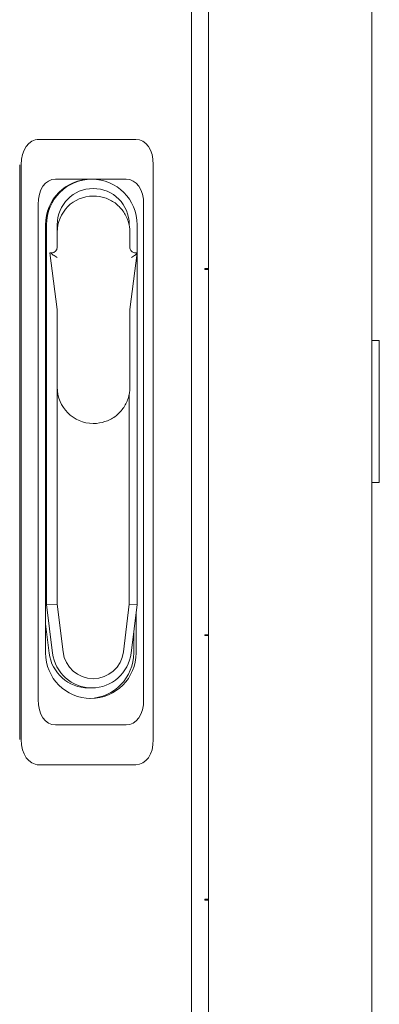
# Model space of a CAD drawing. Units: millimetres. Extents: x -544 to 2804, y -1694 to 504.
# Drawn here: x 2707 to 2802, y -156 to 104 of the extents above; entities that cross this region are included whole.
import ezdxf

# ---------------------------------------------------------------- set-up
doc = ezdxf.new("R2010")
doc.units = ezdxf.units.MM

# ---------------------------------------------------------------- blocks, each defined once
blk = doc.blocks.new('A$C691B01D5')
at = {"color": 0, "linetype": 'Continuous', "lineweight": 0, "extrusion": (-9.8596e-17, 1, -2.22045e-16)}
for p, q in [((357, -425.75), (357, 416.65)), ((400, 416.65), (400, -425.75)), ((352.5, -423.05), (352.5, 413.95)), ((311.83, 77.95), (312.25, 77.95)), ((337.78, 77.95), (312.25, 77.95)), ((307.19, -80.37), (307.19, 71.27)), ((307.61, 71.27), (307.61, -80.37)), ((342.42, -80.37), (342.42, 71.27)), ((325.95, 67.45), (316.66, 67.45)), ((326.21, 67.45), (325.95, 67.45)), ((335.23, 67.45), (326.21, 67.45)), ((326.73, 63), (326.57, 63)), ((312.02, 60.77), (312.02, -69.87)), ((339.87, -69.87), (339.87, 60.77)), ((314.01, 55.45), (314.01, -44.8)), ((314.27, -44.8), (314.27, 55.45)), ((317.07, 55.45), (317.07, 53.45)), ((336.07, 55.22), (336.07, 55.45)), ((338.14, 55.45), (338.14, 48)), ((317.07, 53.45), (317.07, 49.5)), ((336.23, 53.45), (336.23, 49.5)), ((315.13, 48), (317.06, 33.1)), ((315.29, 48), (315.13, 48)), ((315.29, 48), (315.74, 48)), ((338.17, 47.99), (336.25, 33.1)), ((337.72, 48), (338.17, 48)), ((338.14, 47.76), (338.14, -44.8)), ((356, 43.85), (356, 43.65)), ((357, 43.85), (356, 43.85)), ((356, 43.65), (357, 43.65)), ((317.07, 32.9), (317.07, 12.55)), ((336.23, 32.9), (336.23, 12.55)), ((400, 24.9), (402, 24.9)), ((402, 23.9), (402, 24.9)), ((402, 23.9), (402, -11.6)), ((317.07, 12.55), (317.07, -44.65)), ((336.07, -44.65), (336.07, 10.78)), ((326.73, 3), (326.57, 3)), ((402, -12.6), (400, -12.6)), ((402, -12.6), (402, -11.6)), ((314.01, -44.8), (314.01, -57.55)), ((314.27, -44.8), (314.01, -44.8)), ((317.07, -44.65), (314.27, -44.8)), ((315.84, -57.59), (314.27, -44.8)), ((317.07, -44.65), (318.63, -57.29)), ((334.52, -57.29), (336.07, -44.65)), ((338.14, -44.8), (336.07, -44.65)), ((338.14, -44.8), (336.57, -57.59)), ((337.88, -57.55), (337.88, -46.92)), ((314.96, -57.59), (314.01, -49.88)), ((337.26, -57.55), (337.26, -52)), ((356, -52.75), (356, -52.95)), ((356, -52.75), (357, -52.75)), ((357, -52.95), (356, -52.95)), ((326.21, -66.8), (325.32, -66.8)), ((316.66, -76.55), (335.23, -76.55)), ((311.83, -87.05), (312.25, -87.05)), ((312.25, -87.05), (337.78, -87.05)), ((356, -122.55), (356, -122.75)), ((356, -122.55), (357, -122.55)), ((357, -122.75), (356, -122.75))]:
    blk.add_line(p, q, dxfattribs=at)
at = {"color": 0, "linetype": 'Continuous', "lineweight": 0, "extrusion": (4.64088e-18, -2.1996e-16, -1)}
for centre, start_param, end_param in [((314.01, 68.73), 2.053476, 3.345485), ((336.01, -77.83), -1.088116, 0.203893)]:
    blk.add_ellipse(centre, major_axis=(2.97, -9.03), ratio=0.628152, start_param=start_param, end_param=end_param, dxfattribs=at)
at = {"color": 0, "linetype": 'Continuous', "lineweight": 0, "extrusion": (4.64088e-18, -2.24129e-16, -1)}
for centre, start_param, end_param in [((336.01, 68.73), 2.9377, 4.229709), ((314.01, -77.83), -0.203893, 1.088116)]:
    blk.add_ellipse(centre, major_axis=(-2.97, -9.03), ratio=0.628152, start_param=start_param, end_param=end_param, dxfattribs=at)
at = {"color": 0, "linetype": 'Continuous', "lineweight": 0}
for centre, major_axis, ratio, start_param, end_param in [((318.43, 58.23), (-2.97, 9.03), 0.628152, -0.203893, 1.088116), ((325.95, 55.45), (0, 12), 0.994575, 0, 1.570796), ((326.57, 55.45), (0, 9.55), 0.994575, -1.570796, 1.570796), ((333.47, 58.23), (2.97, 9.03), 0.628152, -1.088116, 0.203893), ((326.57, 53.45), (0, 9.55), 0.994575, 0, 1.570796), ((315.58, 49.5), (0, -1.5), 0.994575, 0, 1.570796), ((316.99, 46.5), (-1.7, 1.5), 0.045462, -0.795235, -0.051675), ((315.58, 32.9), (0, 1.5), 0.994575, -1.570796, -1.441474), ((326.57, 12.55), (0, -9.55), 0.994575, -1.570796, 0), ((325.95, -57.55), (0, -12), 0.994575, -1.570796, 1.570796), ((326.57, -56.3), (0, -8.05), 0.994575, -1.44792, 1.44792), ((325.32, -57.55), (0, -12), 0.994575, 0.026151, 1.570796), ((318.43, -67.33), (2.97, 9.03), 0.628152, 2.053476, 3.345485), ((333.47, -67.33), (-2.97, 9.03), 0.628152, 2.9377, 4.229709)]:
    blk.add_ellipse(centre, major_axis=major_axis, ratio=ratio, start_param=start_param, end_param=end_param, dxfattribs=at)
at = {"color": 0, "linetype": 'Continuous', "lineweight": 0, "extrusion": (-2.19514e-18, -2.22045e-16, -1)}
blk.add_ellipse((326.21, 55.45), major_axis=(0, 12), ratio=0.994575, start_param=-1.570796, end_param=1.570796, dxfattribs=at)
at = {"color": 0, "linetype": 'Continuous', "lineweight": 0, "extrusion": (2.21061e-16, -4.81097e-16, -1)}
blk.add_ellipse((336.47, 46.5), major_axis=(-1.7, -1.5), ratio=0.045462, start_param=-3.193267, end_param=-2.449706, dxfattribs=at)
at = {"color": 0, "linetype": 'Continuous', "lineweight": 0, "extrusion": (8.43609e-18, -2.22045e-16, -1)}
blk.add_ellipse((325.32, -56.3), major_axis=(0, -10.5), ratio=0.994575, start_param=0, end_param=1.44792, dxfattribs=at)
at = {"color": 0, "linetype": 'Continuous', "lineweight": 0, "extrusion": (6.78164e-18, -2.2236e-16, -1)}
blk.add_ellipse((326.21, -56.3), major_axis=(0, -10.5), ratio=0.994575, start_param=-1.44792, end_param=1.44792, dxfattribs=at)
at = {"color": 0, "linetype": 'Continuous', "lineweight": 0}
for points, knots in [([(336.23, 53.45), (336.23, 54.45), (336.08, 55.45), (335.46, 57.35), (335, 58.25), (333.84, 59.87), (333.12, 60.59), (331.51, 61.76), (330.61, 62.22), (328.72, 62.84), (327.72, 63), (326.73, 63)], [3.141593, 3.141593, 3.141593, 3.141593, 3.455752, 3.455752, 3.769911, 3.769911, 4.08407, 4.08407, 4.39823, 4.39823, 4.712389, 4.712389, 4.712389, 4.712389]), ([(336.23, 49.5), (336.23, 49.34), (336.26, 49.18), (336.35, 48.88), (336.43, 48.74), (336.61, 48.49), (336.72, 48.38), (336.97, 48.19), (337.11, 48.12), (337.41, 48.03), (337.56, 48), (337.72, 48)], [0, 0, 0, 0, 0.314159, 0.314159, 0.628319, 0.628319, 0.942478, 0.942478, 1.256637, 1.256637, 1.570796, 1.570796, 1.570796, 1.570796]), ([(317.11, 46.76), (317.11, 46.76), (317.11, 46.76), (316.91, 46.87), (316.72, 46.99), (316.37, 47.22), (316.2, 47.33), (315.97, 47.5), (315.9, 47.56), (315.84, 47.6)], [-0.6209362, -0.6209362, -0.6209362, -0.6209362, -0.620276, -0.620276, -0.5527938, -0.5527938, -0.4873801, -0.4873801, -0.4575947, -0.4575947, -0.4575947, -0.4575947]), ([(337.82, 47.6), (337.77, 47.56), (337.72, 47.5), (337.52, 47.33), (337.37, 47.22), (337.04, 46.99), (336.85, 46.87), (336.66, 46.76), (336.66, 46.76), (336.66, 46.76)], [-0.1590972, -0.1590972, -0.1590972, -0.1590972, -0.129968, -0.129968, -0.0659955, -0.0659955, 0, 0, 0.0006456, 0.0006456, 0.0006456, 0.0006456]), ([(336.25, 33.1), (336.24, 33.09), (336.24, 33.07), (336.24, 33.05), (336.24, 33.03), (336.24, 33.01), (336.24, 32.99), (336.23, 32.97), (336.23, 32.96), (336.23, 32.93), (336.23, 32.92), (336.23, 32.9)], [6.1538627, 6.1538627, 6.1538627, 6.1538627, 6.1797272, 6.1797272, 6.2055917, 6.2055917, 6.2314563, 6.2314563, 6.2573208, 6.2573208, 6.2831853, 6.2831853, 6.2831853, 6.2831853]), ([(326.73, 3), (327.72, 3), (328.72, 3.16), (330.61, 3.78), (331.51, 4.24), (333.12, 5.41), (333.84, 6.13), (335, 7.75), (335.46, 8.65), (336.08, 10.55), (336.23, 11.55), (336.23, 12.55)], [1.570796, 1.570796, 1.570796, 1.570796, 1.884956, 1.884956, 2.199115, 2.199115, 2.513274, 2.513274, 2.827433, 2.827433, 3.141593, 3.141593, 3.141593, 3.141593])]:
    blk.add_open_spline(points, degree=3, knots=knots, dxfattribs=at)

msp = doc.modelspace()

# ---------------------------------------------------------------- block references
msp.add_blockref('A$C691B01D5', (2400.19, -5.282))

doc.saveas('drawing.dxf')
